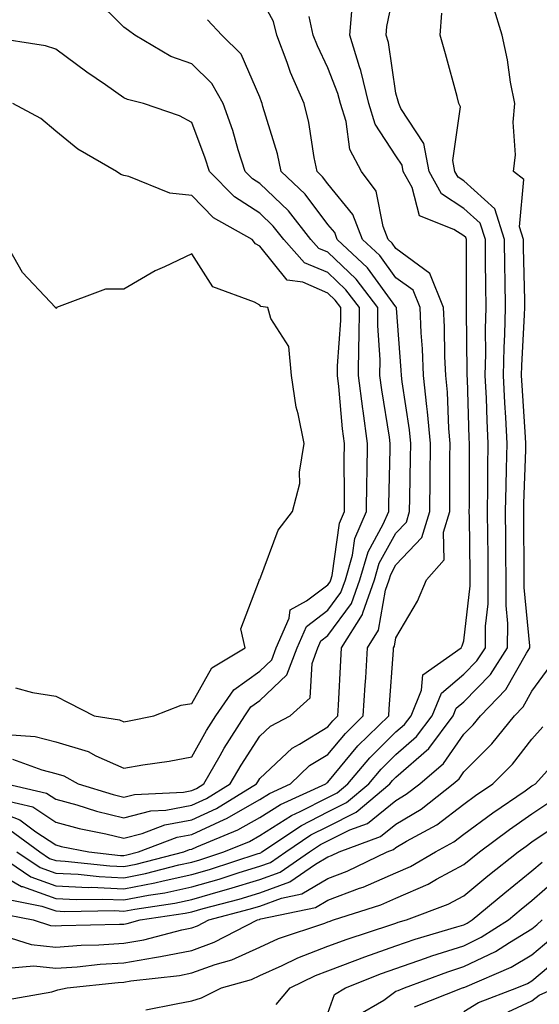
# Model space of a CAD drawing. Units: inches. Extents: x 1010723 to 1013363, y 7239818 to 7242458.
# Drawn here: x 1011623 to 1011699, y 7239940 to 7240084 of the extents above; entities that cross this region are included whole.
import ezdxf

# ---------------------------------------------------------------- set-up
doc = ezdxf.new("R2010")
doc.units = ezdxf.units.IN
doc.header["$MEASUREMENT"] = 0
doc.layers.add('Contour_10107239', color=7, linetype='Continuous', true_color=0x504c1a)

msp = doc.modelspace()

# ---------------------------------------------------------------- linework, layer by layer
at = {"layer": 'Contour_10107239'}
for points in [[(1011618.94, 7239961.92, 2937), (1011624.37, 7239958.24, 2937), (1011628.05, 7239956.94, 2937), (1011632.83, 7239956.7, 2937), (1011633.26, 7239956.71, 2937), (1011638.05, 7239956.48, 2937), (1011642.6, 7239957.37, 2937), (1011643.81, 7239957.68, 2937), (1011648.05, 7239958.59, 2937), (1011650.64, 7239959.33, 2937), (1011657.82, 7239961.69, 2937), (1011658.05, 7239961.75, 2937), (1011658.17, 7239961.8, 2937), (1011658.34, 7239961.92, 2937), (1011664.15, 7239965.82, 2937), (1011668.05, 7239967.8, 2937), (1011670.81, 7239969.16, 2937), (1011674.06, 7239971.92, 2937), (1011675.88, 7239974.09, 2937), (1011678.05, 7239976.22, 2937), (1011681.1, 7239978.87, 2937), (1011683.36, 7239981.92, 2937), (1011684.74, 7239985.23, 2937), (1011688.05, 7239988.03, 2937), (1011689.97, 7239990, 2937), (1011691.2, 7239991.92, 2937), (1011691.22, 7239995.09, 2937), (1011691.6, 7239998.37, 2937), (1011691.62, 7240001.92, 2937), (1011691.59, 7240005.46, 2937), (1011691.55, 7240008.42, 2937), (1011691.51, 7240011.92, 2937), (1011691.58, 7240015.45, 2937), (1011691.58, 7240018.39, 2937), (1011691.63, 7240021.92, 2937), (1011691.46, 7240025.33, 2937), (1011691.36, 7240028.61, 2937), (1011691.19, 7240031.92, 2937), (1011691.26, 7240035.13, 2937), (1011691.22, 7240038.75, 2937), (1011691.3, 7240041.92, 2937), (1011691.26, 7240045.13, 2937), (1011691.24, 7240048.73, 2937), (1011691.2, 7240051.92, 2937), (1011690.44, 7240054.31, 2937), (1011688.05, 7240056.48, 2937), (1011684.74, 7240058.61, 2937), (1011682.93, 7240061.92, 2937), (1011682.17, 7240066.04, 2937), (1011678.79, 7240071.18, 2937), (1011678.47, 7240071.92, 2937), (1011678.38, 7240072.25, 2937), (1011678.05, 7240073.44, 2937), (1011676.97, 7240080.84, 2937), (1011676.62, 7240081.92, 2937), (1011676.74, 7240083.23, 2937), (1011678.05, 7240089.59, 2937)], [(1011618.05, 7239968.44, 2940), (1011622.75, 7239966.62, 2940), (1011625.09, 7239964.88, 2940), (1011628.05, 7239962.95, 2940), (1011628.86, 7239962.73, 2940), (1011632.89, 7239961.92, 2940), (1011637.54, 7239961.41, 2940), (1011638.05, 7239961.38, 2940), (1011638.5, 7239961.47, 2940), (1011640.22, 7239961.92, 2940), (1011645.9, 7239964.07, 2940), (1011648.05, 7239964.47, 2940), (1011652.82, 7239966.69, 2940), (1011653.15, 7239966.82, 2940), (1011658.05, 7239969.62, 2940), (1011659.47, 7239970.5, 2940), (1011662.57, 7239971.92, 2940), (1011665.37, 7239974.6, 2940), (1011668.05, 7239976.23, 2940), (1011670.63, 7239979.34, 2940), (1011673.26, 7239981.92, 2940), (1011673.53, 7239986.44, 2940), (1011673.61, 7239987.48, 2940), (1011673.87, 7239991.92, 2940), (1011675.49, 7239994.48, 2940), (1011676.51, 7240000.38, 2940), (1011677.05, 7240001.92, 2940), (1011677.28, 7240002.69, 2940), (1011678.05, 7240004.09, 2940), (1011681.85, 7240008.12, 2940), (1011683.02, 7240011.92, 2940), (1011683.07, 7240016.9, 2940), (1011683.07, 7240016.94, 2940), (1011683.12, 7240021.92, 2940), (1011682.71, 7240026.58, 2940), (1011682.58, 7240027.39, 2940), (1011682.12, 7240031.92, 2940), (1011681.96, 7240035.83, 2940), (1011681.77, 7240038.2, 2940), (1011681.6, 7240041.92, 2940), (1011680.58, 7240044.45, 2940), (1011678.05, 7240046.3, 2940), (1011675.68, 7240049.55, 2940), (1011673.16, 7240051.92, 2940), (1011671.73, 7240055.6, 2940), (1011668.05, 7240060.11, 2940), (1011667.27, 7240061.14, 2940), (1011666.46, 7240061.92, 2940), (1011666.03, 7240063.94, 2940), (1011665.26, 7240069.13, 2940), (1011664.57, 7240071.92, 2940), (1011662.57, 7240076.44, 2940), (1011662.07, 7240077.9, 2940), (1011660.53, 7240081.92, 2940), (1011660.07, 7240083.94, 2940), (1011658.05, 7240087.69, 2940)], [(1011620.81, 7239971.92, 2942), (1011626.68, 7239970.55, 2942), (1011628.05, 7239969.65, 2942), (1011631.16, 7239968.81, 2942), (1011634.05, 7239967.92, 2942), (1011638.05, 7239966.94, 2942), (1011642.01, 7239967.96, 2942), (1011644.2, 7239968.07, 2942), (1011648.05, 7239968.78, 2942), (1011650.19, 7239969.78, 2942), (1011653.68, 7239971.92, 2942), (1011655.29, 7239974.68, 2942), (1011658.05, 7239978.93, 2942), (1011659.59, 7239980.38, 2942), (1011662.48, 7239981.92, 2942), (1011665.42, 7239984.55, 2942), (1011665.72, 7239989.59, 2942), (1011666.59, 7239991.92, 2942), (1011667.03, 7239992.94, 2942), (1011668.05, 7239993.71, 2942), (1011671.54, 7239998.43, 2942), (1011672.77, 7240001.92, 2942), (1011673.95, 7240006.02, 2942), (1011676.2, 7240010.07, 2942), (1011677.01, 7240011.92, 2942), (1011677.02, 7240012.95, 2942), (1011677.22, 7240021.09, 2942), (1011677.22, 7240021.92, 2942), (1011677.1, 7240022.87, 2942), (1011675.96, 7240029.83, 2942), (1011675.7, 7240031.92, 2942), (1011675.72, 7240034.25, 2942), (1011675.38, 7240039.25, 2942), (1011675.4, 7240041.92, 2942), (1011672.2, 7240046.07, 2942), (1011668.05, 7240050.04, 2942), (1011666.72, 7240050.59, 2942), (1011665.55, 7240051.92, 2942), (1011662.24, 7240056.11, 2942), (1011658.05, 7240060.12, 2942), (1011656.96, 7240060.83, 2942), (1011655.88, 7240061.92, 2942), (1011654.87, 7240065.1, 2942), (1011654.05, 7240067.92, 2942), (1011652.65, 7240071.92, 2942), (1011650.99, 7240074.86, 2942), (1011648.05, 7240077.75, 2942), (1011644.95, 7240078.82, 2942), (1011639.69, 7240081.92, 2942), (1011638.74, 7240082.61, 2942), (1011638.05, 7240083.12, 2942), (1011633.66, 7240087.53, 2942)], [(1011621.07, 7239954.94, 2935), (1011626.01, 7239953.96, 2935), (1011628.05, 7239953.24, 2935), (1011629.31, 7239953.18, 2935), (1011636.69, 7239953.28, 2935), (1011638.05, 7239953.22, 2935), (1011639.65, 7239953.52, 2935), (1011645.57, 7239954.4, 2935), (1011648.05, 7239954.94, 2935), (1011652.28, 7239956.15, 2935), (1011653.5, 7239956.47, 2935), (1011658.05, 7239957.86, 2935), (1011661.03, 7239958.94, 2935), (1011665.35, 7239961.92, 2935), (1011666.97, 7239963, 2935), (1011668.05, 7239963.55, 2935), (1011671.27, 7239965.14, 2935), (1011673.86, 7239966.11, 2935), (1011678.05, 7239969.47, 2935), (1011679.58, 7239970.39, 2935), (1011681.55, 7239971.92, 2935), (1011685.07, 7239974.9, 2935), (1011688.05, 7239979.21, 2935), (1011689.4, 7239980.57, 2935), (1011690.48, 7239981.92, 2935), (1011694.21, 7239985.76, 2935), (1011697.23, 7239991.1, 2935), (1011697.76, 7239991.92, 2935), (1011697.76, 7239992.21, 2935), (1011696.91, 7240000.78, 2935), (1011696.92, 7240001.92, 2935), (1011696.91, 7240003.06, 2935), (1011696.86, 7240010.73, 2935), (1011696.85, 7240011.92, 2935), (1011696.87, 7240013.1, 2935), (1011697.15, 7240021.02, 2935), (1011697.17, 7240021.92, 2935), (1011697.12, 7240022.85, 2935), (1011696.59, 7240030.46, 2935), (1011696.52, 7240031.92, 2935), (1011696.56, 7240033.41, 2935), (1011696.97, 7240040.84, 2935), (1011697, 7240041.92, 2935), (1011696.99, 7240042.98, 2935), (1011696.82, 7240050.69, 2935), (1011696.8, 7240051.92, 2935), (1011696.22, 7240053.75, 2935), (1011696.86, 7240060.73, 2935), (1011695.34, 7240061.92, 2935), (1011695.62, 7240064.35, 2935), (1011695.31, 7240069.18, 2935), (1011695.53, 7240071.92, 2935), (1011694.92, 7240075.05, 2935), (1011694.45, 7240078.32, 2935), (1011693.66, 7240081.92, 2935), (1011692.36, 7240086.23, 2935)], [(1011622.33, 7239961.92, 2938), (1011625.74, 7239959.61, 2938), (1011628.05, 7239958.79, 2938), (1011631.35, 7239958.62, 2938), (1011634.42, 7239958.29, 2938), (1011638.05, 7239958.12, 2938), (1011641.23, 7239958.74, 2938), (1011646.14, 7239960.01, 2938), (1011648.05, 7239960.43, 2938), (1011649.21, 7239960.76, 2938), (1011652.77, 7239961.92, 2938), (1011656.51, 7239963.46, 2938), (1011658.05, 7239964.34, 2938), (1011662.7, 7239967.27, 2938), (1011663.99, 7239967.86, 2938), (1011668.05, 7239969.92, 2938), (1011669.39, 7239970.58, 2938), (1011670.96, 7239971.92, 2938), (1011674.21, 7239975.76, 2938), (1011678.05, 7239979.54, 2938), (1011679.32, 7239980.65, 2938), (1011680.27, 7239981.92, 2938), (1011681.83, 7239985.7, 2938), (1011682.03, 7239987.94, 2938), (1011687.65, 7239991.92, 2938), (1011687.79, 7239992.18, 2938), (1011688.05, 7239992.91, 2938), (1011688.97, 7240001, 2938), (1011688.98, 7240001.92, 2938), (1011688.97, 7240002.84, 2938), (1011688.85, 7240011.12, 2938), (1011688.84, 7240011.92, 2938), (1011688.86, 7240012.73, 2938), (1011688.85, 7240021.12, 2938), (1011688.87, 7240021.92, 2938), (1011688.83, 7240022.7, 2938), (1011688.56, 7240031.41, 2938), (1011688.53, 7240031.92, 2938), (1011688.54, 7240032.41, 2938), (1011688.45, 7240041.52, 2938), (1011688.45, 7240042.32, 2938), (1011688.41, 7240051.56, 2938), (1011688.41, 7240051.92, 2938), (1011688.32, 7240052.19, 2938), (1011688.05, 7240052.44, 2938), (1011686.59, 7240053.38, 2938), (1011681.5, 7240055.37, 2938), (1011680.44, 7240059.53, 2938), (1011679.13, 7240061.92, 2938), (1011678.97, 7240062.84, 2938), (1011678.05, 7240064.22, 2938), (1011675.01, 7240068.88, 2938), (1011674.07, 7240071.92, 2938), (1011672.89, 7240076.76, 2938), (1011672.7, 7240077.27, 2938), (1011671.27, 7240081.92, 2938), (1011671.57, 7240085.44, 2938)], [(1011618.05, 7239959.69, 2936), (1011622.98, 7239956.85, 2936), (1011623.15, 7239956.82, 2936), (1011628.05, 7239955.09, 2936), (1011631.07, 7239954.94, 2936), (1011634.98, 7239954.99, 2936), (1011638.05, 7239954.85, 2936), (1011641.68, 7239955.55, 2936), (1011644.07, 7239955.9, 2936), (1011648.05, 7239956.76, 2936), (1011652.05, 7239957.92, 2936), (1011655.01, 7239958.88, 2936), (1011658.05, 7239959.81, 2936), (1011659.6, 7239960.37, 2936), (1011661.85, 7239961.92, 2936), (1011665.56, 7239964.41, 2936), (1011668.05, 7239965.67, 2936), (1011672.23, 7239967.74, 2936), (1011677.15, 7239971.92, 2936), (1011677.56, 7239972.41, 2936), (1011678.05, 7239972.89, 2936), (1011682.87, 7239977.1, 2936), (1011686.47, 7239981.92, 2936), (1011686.93, 7239983.04, 2936), (1011688.05, 7239983.99, 2936), (1011691.98, 7239987.99, 2936), (1011694.48, 7239991.92, 2936), (1011694.51, 7239995.46, 2936), (1011694.24, 7239998.11, 2936), (1011694.27, 7240001.92, 2936), (1011694.23, 7240005.74, 2936), (1011694.22, 7240008.09, 2936), (1011694.18, 7240011.92, 2936), (1011694.24, 7240015.73, 2936), (1011694.33, 7240018.2, 2936), (1011694.4, 7240021.92, 2936), (1011694.2, 7240025.77, 2936), (1011694.06, 7240027.93, 2936), (1011693.86, 7240031.92, 2936), (1011693.95, 7240036.02, 2936), (1011694.06, 7240037.93, 2936), (1011694.15, 7240041.92, 2936), (1011694.09, 7240045.88, 2936), (1011694.06, 7240047.93, 2936), (1011694.01, 7240051.92, 2936), (1011692.57, 7240056.44, 2936), (1011688.05, 7240060.51, 2936), (1011687.2, 7240061.07, 2936), (1011686.73, 7240061.92, 2936), (1011686.43, 7240063.54, 2936), (1011687.54, 7240071.41, 2936), (1011687.32, 7240071.92, 2936), (1011687.04, 7240072.93, 2936), (1011685.34, 7240079.21, 2936), (1011684.58, 7240081.92, 2936), (1011684.82, 7240085.15, 2936)], [(1011620.47, 7239969.5, 2941), (1011624.65, 7239968.52, 2941), (1011628.05, 7239966.3, 2941), (1011631.5, 7239965.37, 2941), (1011635.38, 7239964.59, 2941), (1011638.05, 7239963.94, 2941), (1011640.76, 7239964.63, 2941), (1011644.09, 7239965.88, 2941), (1011648.05, 7239966.62, 2941), (1011651.66, 7239968.31, 2941), (1011657.55, 7239971.92, 2941), (1011657.74, 7239972.23, 2941), (1011658.05, 7239972.71, 2941), (1011662.81, 7239977.16, 2941), (1011663.87, 7239977.74, 2941), (1011668.05, 7239980.3, 2941), (1011668.78, 7239981.19, 2941), (1011669.53, 7239981.92, 2941), (1011669.62, 7239983.49, 2941), (1011669.93, 7239990.04, 2941), (1011670.04, 7239991.92, 2941), (1011673.15, 7239996.82, 2941), (1011673.19, 7239997.06, 2941), (1011674.92, 7240001.92, 2941), (1011675.61, 7240004.36, 2941), (1011678.05, 7240008.74, 2941), (1011679.59, 7240010.38, 2941), (1011680.07, 7240011.92, 2941), (1011680.09, 7240013.96, 2941), (1011680.21, 7240019.76, 2941), (1011680.23, 7240021.92, 2941), (1011680.05, 7240023.92, 2941), (1011678.95, 7240031.02, 2941), (1011678.86, 7240031.92, 2941), (1011678.82, 7240032.69, 2941), (1011678.14, 7240041.83, 2941), (1011678.14, 7240041.92, 2941), (1011678.11, 7240041.98, 2941), (1011678.05, 7240042.03, 2941), (1011673.86, 7240047.73, 2941), (1011669.43, 7240051.92, 2941), (1011669.05, 7240052.92, 2941), (1011668.05, 7240054.14, 2941), (1011664.69, 7240058.56, 2941), (1011661.16, 7240061.92, 2941), (1011660.62, 7240064.49, 2941), (1011658.5, 7240071.47, 2941), (1011658.38, 7240071.92, 2941), (1011658.28, 7240072.15, 2941), (1011658.05, 7240072.83, 2941), (1011655.29, 7240079.16, 2941), (1011652.44, 7240081.92, 2941), (1011650.34, 7240084.21, 2941)], [(1011621.31, 7239965.18, 2939), (1011625.71, 7239961.92, 2939), (1011627.1, 7239960.97, 2939), (1011628.05, 7239960.64, 2939), (1011629.4, 7239960.57, 2939), (1011635.98, 7239959.85, 2939), (1011638.05, 7239959.75, 2939), (1011639.87, 7239960.1, 2939), (1011646.86, 7239961.92, 2939), (1011647.72, 7239962.25, 2939), (1011648.05, 7239962.31, 2939), (1011648.77, 7239962.64, 2939), (1011654.83, 7239965.14, 2939), (1011658.05, 7239966.98, 2939), (1011661.08, 7239968.89, 2939), (1011667.75, 7239971.92, 2939), (1011667.9, 7239972.07, 2939), (1011668.05, 7239972.15, 2939), (1011672.47, 7239977.5, 2939), (1011676.99, 7239981.92, 2939), (1011677.05, 7239982.92, 2939), (1011677.68, 7239991.55, 2939), (1011677.7, 7239991.92, 2939), (1011677.84, 7239992.13, 2939), (1011678.05, 7239993.38, 2939), (1011681.2, 7239998.77, 2939), (1011682.56, 7240001.92, 2939), (1011685.14, 7240004.83, 2939), (1011685.04, 7240008.91, 2939), (1011685.97, 7240011.92, 2939), (1011686, 7240013.97, 2939), (1011685.99, 7240019.86, 2939), (1011686.01, 7240021.92, 2939), (1011685.81, 7240024.16, 2939), (1011685.63, 7240029.5, 2939), (1011685.38, 7240031.92, 2939), (1011685.26, 7240034.71, 2939), (1011685.21, 7240039.08, 2939), (1011685.07, 7240041.92, 2939), (1011683.04, 7240046.91, 2939), (1011678.05, 7240050.59, 2939), (1011677.48, 7240051.35, 2939), (1011676.89, 7240051.92, 2939), (1011676.16, 7240053.81, 2939), (1011675.14, 7240059.01, 2939), (1011672.99, 7240061.92, 2939), (1011671.28, 7240065.15, 2939), (1011670.72, 7240069.25, 2939), (1011669.88, 7240071.92, 2939), (1011669.52, 7240073.39, 2939), (1011668.05, 7240077.14, 2939), (1011666.5, 7240080.37, 2939), (1011665.9, 7240081.92, 2939), (1011665.29, 7240084.68, 2939)], [(1011621.68, 7239975.55, 2943), (1011626.01, 7239973.96, 2943), (1011628.05, 7239973.43, 2943), (1011629.21, 7239973.08, 2943), (1011631.35, 7239971.92, 2943), (1011636.46, 7239970.33, 2943), (1011638.05, 7239969.94, 2943), (1011639.62, 7239970.35, 2943), (1011646.84, 7239970.71, 2943), (1011648.05, 7239970.93, 2943), (1011648.72, 7239971.25, 2943), (1011649.82, 7239971.92, 2943), (1011652.23, 7239976.1, 2943), (1011652.82, 7239977.15, 2943), (1011655.84, 7239981.92, 2943), (1011656.74, 7239983.23, 2943), (1011658.05, 7239984.18, 2943), (1011662.03, 7239987.94, 2943), (1011663.52, 7239991.92, 2943), (1011664.92, 7239995.05, 2943), (1011668.05, 7239997.43, 2943), (1011669.95, 7240000.02, 2943), (1011670.63, 7240001.92, 2943), (1011671.67, 7240005.54, 2943), (1011672.01, 7240007.96, 2943), (1011673.74, 7240011.92, 2943), (1011673.78, 7240016.19, 2943), (1011673.82, 7240017.69, 2943), (1011673.86, 7240021.92, 2943), (1011673.22, 7240026.75, 2943), (1011673.17, 7240027.04, 2943), (1011672.57, 7240031.92, 2943), (1011672.6, 7240036.47, 2943), (1011672.67, 7240037.3, 2943), (1011672.69, 7240041.92, 2943), (1011670.67, 7240044.54, 2943), (1011668.05, 7240047.04, 2943), (1011664.62, 7240048.49, 2943), (1011661.58, 7240051.92, 2943), (1011660.02, 7240053.89, 2943), (1011658.05, 7240055.77, 2943), (1011654.3, 7240058.17, 2943), (1011650.64, 7240061.92, 2943), (1011650.01, 7240063.88, 2943), (1011648.05, 7240069.11, 2943), (1011646.21, 7240070.08, 2943), (1011640.94, 7240071.92, 2943), (1011638.6, 7240072.47, 2943), (1011638.05, 7240072.74, 2943), (1011635.34, 7240074.63, 2943), (1011632.63, 7240076.5, 2943), (1011628.05, 7240079.88, 2943), (1011626.52, 7240080.39, 2943), (1011618.32, 7240081.65, 2943)], [(1011620.81, 7239979.16, 2944), (1011624.99, 7239978.86, 2944), (1011628.05, 7239978.07, 2944), (1011632.79, 7239976.66, 2944), (1011633.94, 7239976.03, 2944), (1011638.05, 7239974.22, 2944), (1011640.83, 7239974.7, 2944), (1011644.71, 7239975.26, 2944), (1011648.05, 7239975.87, 2944), (1011650.22, 7239979.75, 2944), (1011651.59, 7239981.92, 2944), (1011654.22, 7239985.75, 2944), (1011658.05, 7239988.5, 2944), (1011659.81, 7239990.16, 2944), (1011660.46, 7239991.92, 2944), (1011662.38, 7239996.25, 2944), (1011662.5, 7239997.47, 2944), (1011664.92, 7239998.79, 2944), (1011668.05, 7240001.16, 2944), (1011668.37, 7240001.6, 2944), (1011668.49, 7240001.92, 2944), (1011668.67, 7240002.54, 2944), (1011669.74, 7240010.23, 2944), (1011670.47, 7240011.92, 2944), (1011670.5, 7240014.37, 2944), (1011670.46, 7240019.51, 2944), (1011670.49, 7240021.92, 2944), (1011670.21, 7240024.08, 2944), (1011669.65, 7240030.32, 2944), (1011669.46, 7240031.92, 2944), (1011669.46, 7240033.33, 2944), (1011669.96, 7240040.01, 2944), (1011669.97, 7240041.92, 2944), (1011669.13, 7240043, 2944), (1011668.05, 7240044.04, 2944), (1011664.35, 7240045.62, 2944), (1011662.08, 7240045.95, 2944), (1011658.05, 7240050.93, 2944), (1011657.42, 7240051.29, 2944), (1011656.94, 7240051.92, 2944), (1011651.21, 7240055.08, 2944), (1011648.05, 7240058.36, 2944), (1011644.83, 7240058.7, 2944), (1011638.78, 7240061.19, 2944), (1011638.05, 7240061.32, 2944), (1011637.6, 7240061.47, 2944), (1011636.98, 7240061.92, 2944), (1011631.31, 7240065.18, 2944), (1011628.05, 7240067.83, 2944), (1011625.84, 7240069.71, 2944), (1011621.72, 7240071.92, 2944)], [(1011622.14, 7239986.01, 2945), (1011624.61, 7239985.36, 2945), (1011628.05, 7239984.81, 2945), (1011629.96, 7239983.83, 2945), (1011633.68, 7239981.92, 2945), (1011637.42, 7239981.3, 2945), (1011638.05, 7239981.02, 2945), (1011638.81, 7239981.16, 2945), (1011642.46, 7239981.92, 2945), (1011646.48, 7239983.49, 2945), (1011648.05, 7239983.71, 2945), (1011651, 7239988.97, 2945), (1011655.89, 7239991.92, 2945), (1011655.27, 7239994.7, 2945), (1011658.01, 7240001.88, 2945), (1011657.95, 7240001.92, 2945), (1011657.99, 7240001.98, 2945), (1011658.05, 7240001.97, 2945), (1011660.76, 7240009.21, 2945), (1011662.86, 7240011.92, 2945), (1011663.92, 7240016.05, 2945), (1011663.87, 7240017.74, 2945), (1011664.54, 7240021.92, 2945), (1011663.68, 7240026.29, 2945), (1011663.39, 7240027.26, 2945), (1011662.69, 7240031.92, 2945), (1011662.32, 7240036.19, 2945), (1011659.67, 7240040.3, 2945), (1011659.23, 7240041.92, 2945), (1011658.21, 7240042.08, 2945), (1011658.05, 7240042.26, 2945), (1011657.26, 7240042.71, 2945), (1011651.11, 7240044.98, 2945), (1011648.05, 7240049.82, 2945), (1011644.03, 7240047.9, 2945), (1011642.65, 7240047.32, 2945), (1011638.05, 7240044.6, 2945), (1011635.36, 7240044.61, 2945), (1011628.13, 7240041.92, 2945), (1011628.17, 7240041.8, 2945), (1011628.05, 7240041.78, 2945), (1011628.01, 7240041.88, 2945), (1011627.99, 7240041.92, 2945), (1011627.22, 7240042.75, 2945), (1011623.17, 7240047.04, 2945), (1011620.43, 7240051.92, 2945)], [(1011619.14, 7239953.01, 2934), (1011624.73, 7239951.92, 2934), (1011627.25, 7239951.12, 2934), (1011628.05, 7239951.04, 2934), (1011628.88, 7239951.09, 2934), (1011637.42, 7239951.29, 2934), (1011638.05, 7239951.32, 2934), (1011638.56, 7239951.41, 2934), (1011640.46, 7239951.92, 2934), (1011647.07, 7239952.9, 2934), (1011648.05, 7239953.11, 2934), (1011649.72, 7239953.59, 2934), (1011654.99, 7239954.98, 2934), (1011658.05, 7239955.91, 2934), (1011662.45, 7239957.52, 2934), (1011666.25, 7239960.12, 2934), (1011668.05, 7239961.19, 2934), (1011668.59, 7239961.38, 2934), (1011669.69, 7239961.92, 2934), (1011675.78, 7239964.19, 2934), (1011678.05, 7239966.01, 2934), (1011681.76, 7239968.21, 2934), (1011686.48, 7239971.92, 2934), (1011687.33, 7239972.64, 2934), (1011688.05, 7239973.69, 2934), (1011692.17, 7239977.8, 2934), (1011695.47, 7239981.92, 2934), (1011696.74, 7239983.23, 2934), (1011698.05, 7239985.55, 2934), (1011700.75, 7239989.22, 2934)], [(1011620.39, 7239949.58, 2933), (1011624.42, 7239948.29, 2933), (1011628.05, 7239947.94, 2933), (1011631.78, 7239948.19, 2933), (1011634.38, 7239948.25, 2933), (1011638.05, 7239948.48, 2933), (1011640.98, 7239948.99, 2933), (1011646.6, 7239950.47, 2933), (1011648.05, 7239950.77, 2933), (1011648.9, 7239951.07, 2933), (1011650.54, 7239951.92, 2933), (1011656.49, 7239953.48, 2933), (1011658.05, 7239953.96, 2933), (1011661.25, 7239955.12, 2933), (1011664.22, 7239955.75, 2933), (1011668.05, 7239958.01, 2933), (1011670.9, 7239959.07, 2933), (1011676.76, 7239961.92, 2933), (1011677.7, 7239962.27, 2933), (1011678.05, 7239962.55, 2933), (1011679.6, 7239963.47, 2933), (1011684.07, 7239965.9, 2933), (1011688.05, 7239968.92, 2933), (1011689.77, 7239970.2, 2933), (1011692.29, 7239971.92, 2933), (1011695.17, 7239974.8, 2933), (1011698.05, 7239978.49, 2933), (1011699.67, 7239980.3, 2933)], [(1011620.95, 7239944.82, 2932), (1011624.82, 7239945.15, 2932), (1011628.05, 7239944.83, 2932), (1011631.17, 7239945.05, 2932), (1011634.55, 7239945.42, 2932), (1011638.05, 7239945.63, 2932), (1011642.54, 7239946.41, 2932), (1011643.45, 7239946.52, 2932), (1011648.05, 7239947.45, 2932), (1011651.34, 7239948.63, 2932), (1011657.71, 7239951.92, 2932), (1011657.98, 7239951.99, 2932), (1011658.05, 7239952.02, 2932), (1011658.2, 7239952.07, 2932), (1011666.21, 7239953.76, 2932), (1011668.05, 7239954.84, 2932), (1011672.71, 7239956.58, 2932), (1011673.23, 7239956.74, 2932), (1011678.05, 7239958.86, 2932), (1011680.18, 7239959.79, 2932), (1011683.85, 7239961.92, 2932), (1011686.57, 7239963.4, 2932), (1011688.05, 7239964.53, 2932), (1011692.3, 7239967.67, 2932), (1011697.04, 7239970.91, 2932), (1011698.05, 7239971.61, 2932), (1011698.24, 7239971.73, 2932), (1011698.55, 7239971.92, 2932), (1011702.87, 7239976.74, 2932)], [(1011619.94, 7239940.03, 2931), (1011627.47, 7239941.34, 2931), (1011628.05, 7239941.53, 2931), (1011628.34, 7239941.63, 2931), (1011629.72, 7239941.92, 2931), (1011637.24, 7239942.73, 2931), (1011638.05, 7239942.79, 2931), (1011639.09, 7239942.96, 2931), (1011646.21, 7239943.76, 2931), (1011648.05, 7239944.13, 2931), (1011651.5, 7239945.37, 2931), (1011653.92, 7239946.05, 2931), (1011658.05, 7239947.93, 2931), (1011660.8, 7239949.17, 2931), (1011667.59, 7239951.46, 2931), (1011668.05, 7239951.64, 2931), (1011668.26, 7239951.71, 2931), (1011668.89, 7239951.92, 2931), (1011675.82, 7239954.15, 2931), (1011678.05, 7239955.12, 2931), (1011682.79, 7239957.18, 2931), (1011684.04, 7239957.91, 2931), (1011688.05, 7239960.05, 2931), (1011689.08, 7239960.89, 2931), (1011690.36, 7239961.92, 2931), (1011694.76, 7239965.21, 2931), (1011698.05, 7239967.5, 2931), (1011700.7, 7239969.27, 2931)], [(1011641.26, 7239938.71, 2930), (1011645.73, 7239939.6, 2930), (1011648.05, 7239940.05, 2930), (1011649.48, 7239940.49, 2930), (1011652.41, 7239941.92, 2930), (1011656.8, 7239943.17, 2930), (1011658.05, 7239943.74, 2930), (1011661.35, 7239945.22, 2930), (1011663.64, 7239946.33, 2930), (1011668.05, 7239948.04, 2930), (1011670.87, 7239949.1, 2930), (1011677.32, 7239951.19, 2930), (1011678.05, 7239951.44, 2930), (1011678.4, 7239951.57, 2930), (1011679.62, 7239951.92, 2930), (1011685.75, 7239954.22, 2930), (1011688.05, 7239955.45, 2930), (1011691.58, 7239958.39, 2930), (1011696.04, 7239961.92, 2930), (1011697.19, 7239962.78, 2930), (1011698.05, 7239963.38, 2930), (1011702.54, 7239966.41, 2930)], [(1011660.46, 7239939.51, 2929), (1011662.52, 7239941.92, 2929), (1011666.23, 7239943.74, 2929), (1011668.05, 7239944.44, 2929), (1011672.08, 7239945.95, 2929), (1011673.46, 7239946.51, 2929), (1011678.05, 7239948.1, 2929), (1011680.88, 7239949.09, 2929), (1011687.01, 7239950.88, 2929), (1011688.05, 7239951.21, 2929), (1011688.53, 7239951.44, 2929), (1011689.28, 7239951.92, 2929), (1011694.05, 7239955.92, 2929), (1011698.05, 7239959.11, 2929), (1011699.54, 7239960.43, 2929)], [(1011668.05, 7239938.22, 2928), (1011669.01, 7239940.96, 2928), (1011670.66, 7239941.92, 2928), (1011675.94, 7239944.03, 2928), (1011678.05, 7239944.76, 2928), (1011682.41, 7239946.28, 2928), (1011683.34, 7239946.63, 2928), (1011688.05, 7239948.13, 2928), (1011690.6, 7239949.37, 2928), (1011694.59, 7239951.92, 2928), (1011696.47, 7239953.5, 2928), (1011698.05, 7239954.75, 2928), (1011701.85, 7239958.12, 2928)], [(1011672.2, 7239937.77, 2927), (1011676.26, 7239940.13, 2927), (1011678.05, 7239941.45, 2927), (1011678.4, 7239941.57, 2927), (1011679.32, 7239941.92, 2927), (1011685.67, 7239944.3, 2927), (1011688.05, 7239945.06, 2927), (1011692.68, 7239947.29, 2927), (1011694.75, 7239948.62, 2927), (1011698.05, 7239950.59, 2927), (1011698.77, 7239951.2, 2927), (1011699.55, 7239951.92, 2927)], [(1011680.8, 7239939.17, 2926), (1011687.86, 7239941.92, 2926), (1011688, 7239941.97, 2926), (1011688.05, 7239941.99, 2926), (1011688.19, 7239942.06, 2926), (1011695, 7239944.97, 2926), (1011698.05, 7239946.78, 2926), (1011700.84, 7239949.13, 2926)], [(1011688.05, 7239938.48, 2925), (1011690.19, 7239939.78, 2925), (1011695.85, 7239941.92, 2925), (1011697.4, 7239942.57, 2925), (1011698.05, 7239942.97, 2925), (1011702.91, 7239947.06, 2925)], [(1011694.54, 7239938.41, 2924), (1011698.05, 7239940.01, 2924), (1011699.09, 7239940.88, 2924), (1011701.5, 7239941.92, 2924)]]:
    msp.add_polyline3d(points, dxfattribs=at)

doc.saveas('drawing.dxf')
